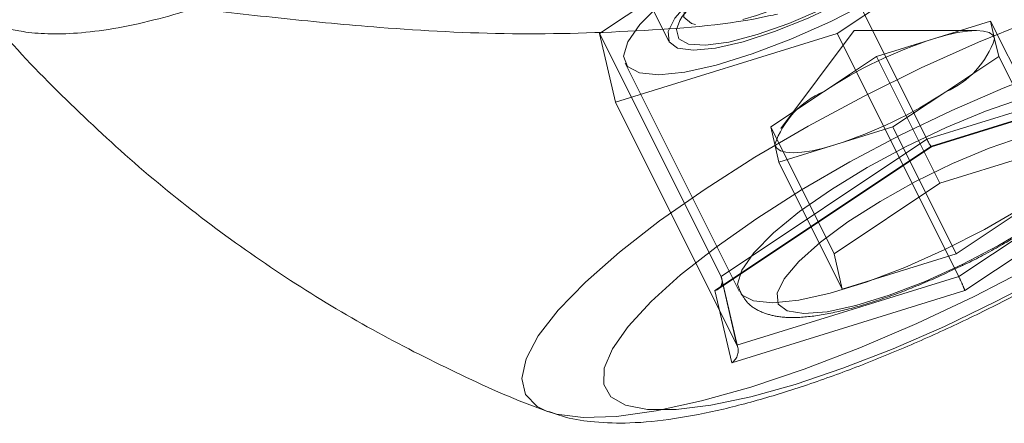
# Model space of a CAD drawing. Units: millimetres. Extents: x 0 to 42, y 0 to 29.8.
# Drawn here: x 9.2 to 9.3, y 16.7 to 16.7 of the extents above; entities that cross this region are included whole.
import ezdxf

# ---------------------------------------------------------------- set-up
doc = ezdxf.new("R2010")
doc.units = ezdxf.units.MM
doc.linetypes.add('HIDDEN', pattern=[0.1905, 0.127, -0.0635])

msp = doc.modelspace()

# ---------------------------------------------------------------- linework, layer by layer
at = {"color": 7, "linetype": 'HIDDEN', "lineweight": 0}
for p, q in [((9.275574714333127, 16.68711515188597), (9.292462209706919, 16.69837348213516)), ((9.292462209706919, 16.69837348213516), (9.302421501850445, 16.67845489784812)), ((9.311962209706925, 16.69837348213516), (9.295074714333126, 16.68711515188597)), ((9.276929506020833, 16.69511727732395), (9.281246481346027, 16.68648332667356)), ((9.30296979294743, 16.68669296450162), (9.307646519115666, 16.68813994861378)), ((9.30798229294743, 16.68669296450162), (9.307646519115666, 16.68813994861378)), ((9.307646519115666, 16.68813994861378), (9.312842671538371, 16.67774764376837)), ((9.275574714333127, 16.68711515188597), (9.285534006476649, 16.66719656759892)), ((9.276880966646228, 16.68148598676136), (9.275574714333127, 16.68711515188597)), ((9.295074714333126, 16.68711515188597), (9.276880966646228, 16.68148598676136)), ((9.296458364442726, 16.68736451216515), (9.290443364442726, 16.67934451216516)), ((9.295074714333126, 16.68711515188597), (9.30503400647665, 16.66719656759891)), ((9.306483364442727, 16.68736451216515), (9.296458364442726, 16.68736451216515)), ((9.298293066779195, 16.68524598038947), (9.30296979294743, 16.68669296450162)), ((9.308318066779199, 16.68524598038946), (9.30798229294743, 16.68669296450162)), ((9.277668772582018, 16.68469447229157), (9.287021846942892, 16.66598832356982)), ((9.298293066779195, 16.68524598038947), (9.293952114442728, 16.68235201216515)), ((9.298293066779195, 16.68524598038947), (9.303489219201905, 16.67485367554405)), ((9.308318066779199, 16.68524598038946), (9.303977114442725, 16.68235201216516)), ((9.308318066779199, 16.68524598038946), (9.313514219201906, 16.67485367554405)), ((9.302421501850445, 16.67845489784812), (9.32061524953734, 16.68408406297272)), ((9.321914287643018, 16.68379538783812), (9.302787527254223, 16.67787754757893)), ((9.302787979701456, 16.67783091680548), (9.321638963248438, 16.68366343141287)), ((9.293952114442728, 16.68235201216515), (9.289611162106253, 16.67945804394084)), ((9.303977114442725, 16.68235201216516), (9.299636162106255, 16.67945804394084)), ((9.276880966646228, 16.68148598676136), (9.28684025878975, 16.66156740247432)), ((9.289611162106253, 16.67945804394084), (9.289946935938021, 16.67801105982869)), ((9.289611162106253, 16.67945804394084), (9.294807314528967, 16.66906573909543)), ((9.299636162106255, 16.67945804394084), (9.294959435938024, 16.67801105982868)), ((9.299636162106255, 16.67945804394084), (9.304832314528962, 16.66906573909543)), ((9.285534006476649, 16.66719656759892), (9.302421501850445, 16.67845489784812)), ((9.321921501850444, 16.67845489784812), (9.30503400647665, 16.66719656759891)), ((9.302787527254223, 16.67787754757893), (9.285034006476645, 16.66604186706054)), ((9.28527579008633, 16.66615590624689), (9.302789118633207, 16.67783145861147)), ((9.289946935938021, 16.67801105982869), (9.290282709769784, 16.67656407571653)), ((9.294959435938024, 16.67801105982868), (9.290282709769784, 16.67656407571653)), ((9.303489219201905, 16.67485367554405), (9.312842671538371, 16.67774764376837)), ((9.305534006476645, 16.66604186706054), (9.323287527254227, 16.67787754757893)), ((9.290282709769784, 16.67656407571653), (9.295478862192493, 16.66617177087112)), ((9.303489219201905, 16.67485367554405), (9.294807314528967, 16.66906573909543)), ((9.313514219201906, 16.67485367554405), (9.304832314528962, 16.66906573909543)), ((9.294807314528967, 16.66906573909543), (9.295478862192493, 16.66617177087112)), ((9.304832314528962, 16.66906573909543), (9.295478862192493, 16.66617177087112)), ((9.28684025878975, 16.66156740247432), (9.285534006476649, 16.66719656759892)), ((9.286915723602478, 16.66135669850001), (9.285607737453635, 16.66699333541821)), ((9.30503400647665, 16.66719656759891), (9.28684025878975, 16.66156740247432)), ((9.285034006476645, 16.66604186706054), (9.28640724608786, 16.66012402680135)), ((9.28640724608786, 16.66012402680135), (9.305534006476645, 16.66604186706054))]:
    msp.add_line(p, q, dxfattribs=at)
at = {"color": 7, "linetype": 'HIDDEN', "lineweight": 0, "flags": 128}
for points in [[(9.300959804971104, 16.70053854564463), (9.303740329458291, 16.70128484066699), (9.306112604520907, 16.7016814856474), (9.307979508939162, 16.70171224189374), (9.309264611426821, 16.70137585024167), (9.309915299737046, 16.70068608260497), (9.30990493461396, 16.69967117815171), (9.309233940406925, 16.69837268718946), (9.307929787697613, 16.69684377009078), (9.306045868651175, 16.69514702090133), (9.303659311134723, 16.69335190473229), (9.300867821093389, 16.69153191385053), (9.297785682457452, 16.6897615588966), (9.294539078344803, 16.68811331841031), (9.291260925109274, 16.68665467155083), (9.288085430729492, 16.68544533549198), (9.285142600318474, 16.6845348205941), (9.282552913699012, 16.68396040344407), (9.280422392945582, 16.68374560074753), (9.278838261828156, 16.6838992065521), (9.277865374860811, 16.68441493221809), (9.277543562150296, 16.68527166387615), (9.27788599874679, 16.68643432683154), (9.278878665255801, 16.68785532152624), (9.280480921793817, 16.68947647227051), (9.282627171789912, 16.69123140896239), (9.285229547517075, 16.69304828428752), (9.288181507407266, 16.69485271515662), (9.291362197875744, 16.69657082795789), (9.29464140108101, 16.69813228295138), (9.297884866058554, 16.6994731539862), (9.300959804971104, 16.70053854564463)], [(9.283268462020027, 16.68574431701056), (9.281974072404424, 16.68591982162529), (9.281271102733228, 16.68643753493524), (9.281194802841101, 16.68727149663329), (9.281748998723234, 16.68837988839755), (9.282905900683975, 16.68970713083674), (9.284607496828212, 16.69118667047287), (9.286768462020028, 16.69274431701056), (9.289280436441295, 16.69430196354826), (9.292017459205445, 16.69578150318439), (9.294842284562268, 16.69710874562357), (9.29761326397293, 16.69821713738784), (9.300191448959179, 16.69905109908588), (9.302447558560242, 16.69956881239584), (9.304268462020026, 16.69974431701056), (9.30556285163563, 16.69956881239584), (9.306265821306825, 16.69905109908588), (9.306342121198952, 16.69821713738784), (9.30578792531682, 16.69710874562357), (9.304631023356077, 16.69578150318439), (9.302929427211842, 16.69430196354826), (9.300768462020027, 16.69274431701056), (9.298256487598758, 16.69118667047287), (9.295519464834609, 16.68970713083674), (9.292694639477785, 16.68837988839755), (9.289923660067123, 16.68727149663329), (9.287345475080874, 16.68643753493524), (9.285089365479813, 16.68591982162529), (9.283268462020027, 16.68574431701056)], [(9.28216311708625, 16.68819542334482), (9.282348971359532, 16.68850191878663), (9.283427374709895, 16.68978224242124), (9.285063268753838, 16.69122225226366), (9.287168462020015, 16.69274431701056), (9.289629462994538, 16.69426638175747), (9.292313598477865, 16.69570639159989), (9.295076166031325, 16.69698671523449), (9.297768234923051, 16.69803833008275), (9.30024467502227, 16.69880454331598), (9.302371980802233, 16.69924404818045), (9.304035468657709, 16.69933315085516), (9.304537056442106, 16.69927147533713)], [(9.287335755724643, 16.68826755561313), (9.288454618143682, 16.6885873950724), (9.291016572704127, 16.68949671141731), (9.293718789254346, 16.69067538543887), (9.296391477590433, 16.69204935671344), (9.298866702874772, 16.69353229357274), (9.300988937599506, 16.69503101764002), (9.302624833951842, 16.69645135857022), (9.303671602547563, 16.69770407111905), (9.304063471066051, 16.69871044274991), (9.3037758169671, 16.69940723943206), (9.302826714615662, 16.69975067886732), (9.301275799603035, 16.69971918149289), (9.299220521623326, 16.69931472640464), (9.296790021350786, 16.69856272700326), (9.294137016056292, 16.69751043417678), (9.291428203819569, 16.69622396735356), (9.288833789275763, 16.69478415997541), (9.286516789032254, 16.69328148043511), (9.284622788735671, 16.69181034761468), (9.283270795390292, 16.69046319819965), (9.282545759710292, 16.68932467854225), (9.282493238353942, 16.68846632601973), (9.283116531431219, 16.68794207407787), (9.283430803789305, 16.6878554086607)], [(9.304537056442106, 16.69927147533713), (9.30514545952783, 16.69906704779185), (9.30564211351748, 16.69846008467554), (9.305498655881522, 16.69754498304495), (9.30472282045824, 16.69637107626583), (9.303356432736125, 16.69500164995651), (9.301473155030951, 16.69351053024379), (9.299174515331272, 16.69197810377734), (9.296584433898277, 16.69048698406462), (9.293842542692438, 16.6891175577553), (9.291096657778374, 16.68794365097618), (9.288494810522547, 16.68702854934559)], [(9.336562056691784, 16.68883847718339), (9.336635990066725, 16.68913127837356), (9.336661478926377, 16.69059287672395), (9.336030941457613, 16.69173867550114), (9.334756650355036, 16.69254637303525), (9.332863408245471, 16.69300024841252), (9.330388064933052, 16.693091467465), (9.327378800159693, 16.6928182547176), (9.323894185841217, 16.69218592794568), (9.320002046031647, 16.69120679467058), (9.31577813680513, 16.68989991260777), (9.311304671750136, 16.68829071873003), (9.306668721775468, 16.68641053416577), (9.30196052037407, 16.68429595456885), (9.29727170733072, 16.68198813782582), (9.292693545057862, 16.6795320029645), (9.288315142276552, 16.67697535585613), (9.28422171961657, 16.67436795872854)], [(9.288494810522547, 16.68702854934559), (9.286177267183984, 16.68642158622928), (9.284268967123937, 16.68615548316598), (9.282872787292591, 16.68624458584069), (9.282063996106041, 16.68668409070516), (9.281886195706502, 16.68745030393838), (9.28216311708625, 16.68819542334482)], [(9.319864185178183, 16.67195970731974), (9.316178081392124, 16.66961923426769), (9.31222353065755, 16.66733104351611), (9.308088871103177, 16.66514624946527), (9.303866464191128, 16.663113656804), (9.299650631514506, 16.66127867029359), (9.295535547808846, 16.65968228050046), (9.291613137244168, 16.65836014813464), (9.287971019990893, 16.65734180744842), (9.284690554930043, 16.65665000648997), (9.281845022230275, 16.65630019894954), (9.279497986389998, 16.65630019894954), (9.277701876311523, 16.65665000648997), (9.276496814126025, 16.65734180744842), (9.275909718931416, 16.65836014813464), (9.275953705464204, 16.65968228050046), (9.276627791137928, 16.66127867029359), (9.277916917992533, 16.663113656804), (9.279792289064304, 16.66514624946527), (9.282212011662454, 16.66733104351611), (9.285122033182612, 16.66961923426769), (9.288457348552685, 16.67195970731974), (9.292143452338747, 16.67430018037178), (9.29609800307332, 16.67658837112336), (9.300232662627693, 16.6787731651742), (9.304455069539742, 16.68080575783547), (9.308670902216365, 16.68264074434588), (9.312785985922023, 16.68423713413901), (9.316708396486703, 16.68555926650483), (9.320350513739976, 16.68657760719105), (9.323630978800827, 16.6872694081495), (9.326476511500594, 16.68761921568994), (9.328823547340871, 16.68761921568994), (9.330619657419344, 16.6872694081495), (9.331824719604844, 16.68657760719105), (9.332411814799451, 16.68555926650483), (9.332367828266666, 16.68423713413901), (9.331693742592941, 16.68264074434588), (9.330404615738336, 16.68080575783547), (9.328529244666566, 16.6787731651742), (9.326109522068416, 16.67658837112336), (9.323199500548258, 16.67430018037178), (9.319864185178183, 16.67195970731974)], [(9.30296979294743, 16.68669296450162), (9.303992832973066, 16.68698295832187), (9.30492983878556, 16.68719371536943), (9.305764777955677, 16.68732162953279), (9.306483364442727, 16.68736451216516), (9.307073303032682, 16.68732162953279), (9.307524499712713, 16.68719371536943), (9.307829234382526, 16.68698295832187), (9.30798229294743, 16.68669296450162)], [(9.310312879331981, 16.68183239692288), (9.307237940419434, 16.68076700526445), (9.303994475441888, 16.67942613422964), (9.300715272236621, 16.67786467923614), (9.297534581768144, 16.67614656643487), (9.294582621877952, 16.67434213556578), (9.29198024615079, 16.67252526024064), (9.289833996154695, 16.67077032354877), (9.288231739616679, 16.6691491728045), (9.287239073107669, 16.66772817810979), (9.286896636511173, 16.66656551515441), (9.287218449221688, 16.66570878349635), (9.288191336189037, 16.66519305783036), (9.28977546730646, 16.66503945202579), (9.29190598805989, 16.66525425472233), (9.294495674679352, 16.66582867187235), (9.297438505090373, 16.66673918677024), (9.300613999470151, 16.66794852282909), (9.30389215270568, 16.66940716968857), (9.307138756818329, 16.67105541017485), (9.310220895454266, 16.67282576512879), (9.3130123854956, 16.67464575601055), (9.315398943012053, 16.67644087217959), (9.31728286205849, 16.67813762136904), (9.318587014767802, 16.67966653846772), (9.319258008974838, 16.68096502942997), (9.319268374097923, 16.68197993388323), (9.319221225818888, 16.68208801300782)], [(9.310393264089711, 16.67871470546926), (9.312957253769131, 16.67939516208317), (9.315109929497526, 16.67972794509625), (9.316750634550363, 16.67969749394468), (9.317802651382888, 16.67930523249047), (9.318216788857242, 16.67856950244323), (9.317973682365405, 16.67752470572227), (9.317084699296743, 16.67621969586107), (9.315591407511512, 16.67471549367031), (9.313563631673913, 16.67308243397264), (9.311096188328404, 16.6713968768245), (9.308304452383457, 16.66973763700477), (9.305318962309059, 16.66818229872332), (9.30227931630296, 16.66680358786955), (9.29932764483408, 16.66566597143065), (9.296601964779756, 16.66482264308695), (9.294229725909956, 16.66431303593449), (9.292321851477672, 16.66416097863734), (9.290967551570912, 16.66437358122571), (9.290230151748116, 16.66494090263887), (9.290144132005441, 16.66583641555807), (9.290713514530449, 16.66701824679449), (9.291911675629091, 16.66843113523303), (9.293682590620058, 16.67000901578063), (9.295943453486604, 16.67167810849655), (9.298588548793854, 16.67336036846047), (9.301494194825057, 16.67497713506617), (9.304524526801186, 16.67645281010408), (9.307537849767009, 16.67771839264952), (9.310393264089711, 16.67871470546926)], [(9.294959435938024, 16.67801105982868), (9.29393639591239, 16.67772106600844), (9.292999390099894, 16.67751030896088), (9.292164450929777, 16.67738239479752), (9.291445864442728, 16.67733951216515), (9.290855925852771, 16.67738239479752), (9.29040472917274, 16.67751030896088), (9.29009999450293, 16.67772106600844), (9.289946935938021, 16.67801105982869)], [(9.28422171961657, 16.67436795872854), (9.280492950893793, 16.67176056160095), (9.27720141235, 16.66920391449259), (9.274411170038874, 16.66674777963126), (9.272176532853148, 16.66443996288823), (9.270540995463783, 16.66232538329131), (9.269536391745662, 16.66044519872705), (9.269182275167443, 16.65883600484931), (9.269485538205515, 16.6575291227865), (9.270440278189804, 16.6565499895114), (9.2712156157774, 16.65616646062917)]]:
    msp.add_lwpolyline(points, dxfattribs=at)
at = {"color": 8, "linetype": 'Continuous', "lineweight": 15, "flags": 128}
msp.add_lwpolyline([(9.2712156157774, 16.65616646062917), (9.272027912192511, 16.65591766273948), (9.274217538723683, 16.65564444999209), (9.276966539193554, 16.65573566904457), (9.280221407434917, 16.65618954442184), (9.283918791139815, 16.65699724195594), (9.287986724940144, 16.65814304073313), (9.292346031131684, 16.65960463908353), (9.296911860778053, 16.66135358865779), (9.301595345198745, 16.66335584814185), (9.306305325696888, 16.66557244583239), (9.310950127859616, 16.66796023817671), (9.31543934589621, 16.6704727495129), (9.319685602284, 16.67306107666573), (9.323606248472444, 16.67567484079136), (9.327124973543151, 16.67826316794419), (9.33017328951511, 16.68077567928037), (9.332691864385337, 16.68316347162469), (9.334631676958816, 16.68538006931523), (9.335954970990311, 16.68738232879929), (9.336513866711908, 16.68867805453068)], dxfattribs=at)
at = {"color": 7, "linetype": 'HIDDEN', "lineweight": 0}
for centre, radius, start, end in [((9.31434690827615, 16.65152179630809), 0.03696552211590207, 107.9252770243661, 123.4854193870314), ((9.301115678920537, 16.68901027948228), 0.007247091617600883, 293.2559428783925, 341.3517141262271), ((9.296813549964932, 16.67569374484802), 0.007247091617624529, 113.2559428784524, 161.3517141261115), ((9.283582320609268, 16.71318222802228), 0.03696552211596342, 287.9252770243939, 303.4854193870356)]:
    msp.add_arc(centre, radius, start, end, dxfattribs=at)
for centre, major_axis, ratio, start_param, end_param in [((9.302354514552336, 16.67874357298271), (-0.0004340542516025891, 0.0009124265523929864), 0.06561429877304048, 1.861343359835773, 3.432139686539396), ((9.284600993774752, 16.66690789246432), (0.0009749579693689724, -0.0003864622134557294), 0.8482735006220022, 5.471277334957206, 7.042073661755584), ((9.305100993774754, 16.66690789246433), (-0.0004340542516025891, 0.0009124265523929864), 0.06561429877304048, 3.432139686562361, 5.002936013417379), ((9.285974233385964, 16.66099005220513), (0.000535300511948833, 0.0009319779969523267), 0.8657037084414131, 4.191028041203943, 5.761824367992851)]:
    msp.add_ellipse(centre, major_axis=major_axis, ratio=ratio, start_param=start_param, end_param=end_param, dxfattribs=at)
for points, knots in [([(9.225920748690074, 16.68819546221458), (9.225999343717904, 16.68808541562247), (9.226277493576521, 16.68769595785549), (9.228408088858261, 16.68713580264602), (9.232499166448388, 16.68696417100979), (9.238606206429541, 16.68794789288095), (9.245838510782464, 16.69028585879109), (9.253541688695458, 16.69386750099413), (9.261648857460756, 16.69868889245072), (9.269528571927435, 16.70430581147109), (9.27729057362048, 16.71067802530771), (9.284727217742942, 16.717495327072), (9.292009796981121, 16.72477943354657), (9.29915012188689, 16.7323492066123), (9.306146434956245, 16.73988623178761), (9.312143234863157, 16.74595085363434), (9.317217483872335, 16.75024324966204), (9.321379006827598, 16.75291509203798), (9.325439400328728, 16.75437401231828), (9.32901386028249, 16.75435768210967), (9.332075890960844, 16.75312458620105), (9.334785710166813, 16.75075506135427), (9.336703755203747, 16.74814904950454), (9.337373716920714, 16.74598763691044), (9.33752353956586, 16.745504283095)], [0, 0, 0, 0, 0.0177282462347199, 0.06274072698797595, 0.1233959678805728, 0.1860441382126187, 0.2430904258045661, 0.302059487236566, 0.3547951280707017, 0.4092664816832212, 0.4588686668213165, 0.5098006886674942, 0.5615418684990615, 0.6145460936984304, 0.6709190036117259, 0.7290331809880483, 0.7661059820484292, 0.804065349320858, 0.8412331314497025, 0.8798918476678839, 0.911545887365897, 0.9440207714560864, 0.9874814397879533, 1, 1, 1, 1]), ([(9.30533560204694, 16.66810702524151), (9.305352278006875, 16.66811463835904), (9.306348283679542, 16.66856934730975), (9.308297811684792, 16.66962635709613), (9.31104653336366, 16.67122325084193), (9.313542070483454, 16.67289338380307), (9.315708851478032, 16.67456632283155), (9.317494276519472, 16.67623480570188), (9.318716563932396, 16.67775826050453), (9.31944262640833, 16.67920567515386), (9.319640157009932, 16.68059715323216), (9.31951515975891, 16.68169304760994), (9.31918610003281, 16.68210406655136), (9.319145029536253, 16.6821553665151)], [0, 0, 0, 0, 0.002021987456846036, 0.120767319223387, 0.2396343481028207, 0.3590301941192945, 0.4796733627111097, 0.6029098398991295, 0.7318805773550462, 0.8317095172087364, 0.9122498360525787, 0.9890477547985781, 0.9999999999999999, 0.9999999999999999, 0.9999999999999999, 0.9999999999999999]), ([(9.28711034097276, 16.66596096309544), (9.287294350197698, 16.66563414418559), (9.287709906105997, 16.66489607505354), (9.288830803984242, 16.66425182251871), (9.290141611844478, 16.6638749254583), (9.29182254653482, 16.66379113821586), (9.293994984507195, 16.66404198837066), (9.296637172827158, 16.66466633876382), (9.299478306204437, 16.66558837309854), (9.302407151419578, 16.66673066410779), (9.3043678796804, 16.66765219925226), (9.30533560204694, 16.66810702524151)], [0, 0, 0, 0, 0.06468980891962267, 0.1460917642174274, 0.2334832831550347, 0.3431362130186228, 0.4819575262243851, 0.6179272914272688, 0.7480768866263005, 0.8756627135277666, 1, 1, 1, 1])]:
    msp.add_open_spline(points, degree=3, knots=knots, dxfattribs=at)
at = {"color": 7, "linetype": 'Continuous', "lineweight": 15}
for points, knots in [([(9.290154266886915, 16.68871480658143), (9.28991670364081, 16.68866102710485), (9.286388537870542, 16.68786232229038), (9.279034429819417, 16.68727835341388), (9.268298385857936, 16.68694773563226), (9.258308972394971, 16.68750242557845), (9.249579578299397, 16.68832708793246), (9.243902397056836, 16.68899272443143), (9.241193214838288, 16.6892656448236), (9.240664416535813, 16.68931891545231)], [0, 0, 0, 0, 0.01415162215998707, 0.2101725318083028, 0.4180691307306555, 0.6315316632395842, 0.7936787323906227, 0.9597286829473047, 1, 1, 1, 1]), ([(9.225732666372357, 16.68822859728401), (9.225868323067125, 16.68806128585229), (9.227739424066593, 16.68575357381766), (9.231744066366662, 16.68168834205876), (9.2377123665771, 16.6761171096156), (9.24402082816235, 16.67108415120016), (9.250560335210748, 16.6665573368381), (9.257288024431706, 16.66254000046774), (9.264163175376243, 16.65910963051778), (9.268849586516485, 16.65699184615331), (9.271262654029952, 16.65615213021314), (9.271314795759439, 16.65613398557312)], [0, 0, 0, 0, 0.01142940999070658, 0.157644858541034, 0.3022383764642398, 0.4451432728293008, 0.5862577824930003, 0.7254336592668125, 0.8624584118992245, 0.997027991865223, 0.9999999999999999, 0.9999999999999999, 0.9999999999999999, 0.9999999999999999]), ([(9.271399047822607, 16.65614289569385), (9.27186169445112, 16.65597314439565), (9.273117901336432, 16.65551222511849), (9.275318395440992, 16.65521381068275), (9.278226559848923, 16.65513824455998), (9.281684528894479, 16.65549116609163), (9.28560057247969, 16.65625588755886), (9.289711955760502, 16.65736216381897), (9.29390299943324, 16.65873393900167), (9.29816562775075, 16.66034341398614), (9.302468503807413, 16.6621653079774), (9.30676167522653, 16.66417199142747), (9.31098813068734, 16.66633306875918), (9.315080225785241, 16.66861655101524), (9.318357580462546, 16.67060205079584), (9.320207785690066, 16.67181765698965), (9.320837685132851, 16.67223150819531)], [0, 0, 0, 0, 0.03440819578425573, 0.09342727211535562, 0.1646773328015125, 0.2508266171901931, 0.3382016566270233, 0.4206348626498203, 0.5000934208596665, 0.5779235886828588, 0.6548480734478929, 0.7312978667521683, 0.8075722091827446, 0.8839004245191313, 0.9604740831907327, 1, 1, 1, 1])]:
    msp.add_open_spline(points, degree=3, knots=knots, dxfattribs=at)

doc.saveas('drawing.dxf')
